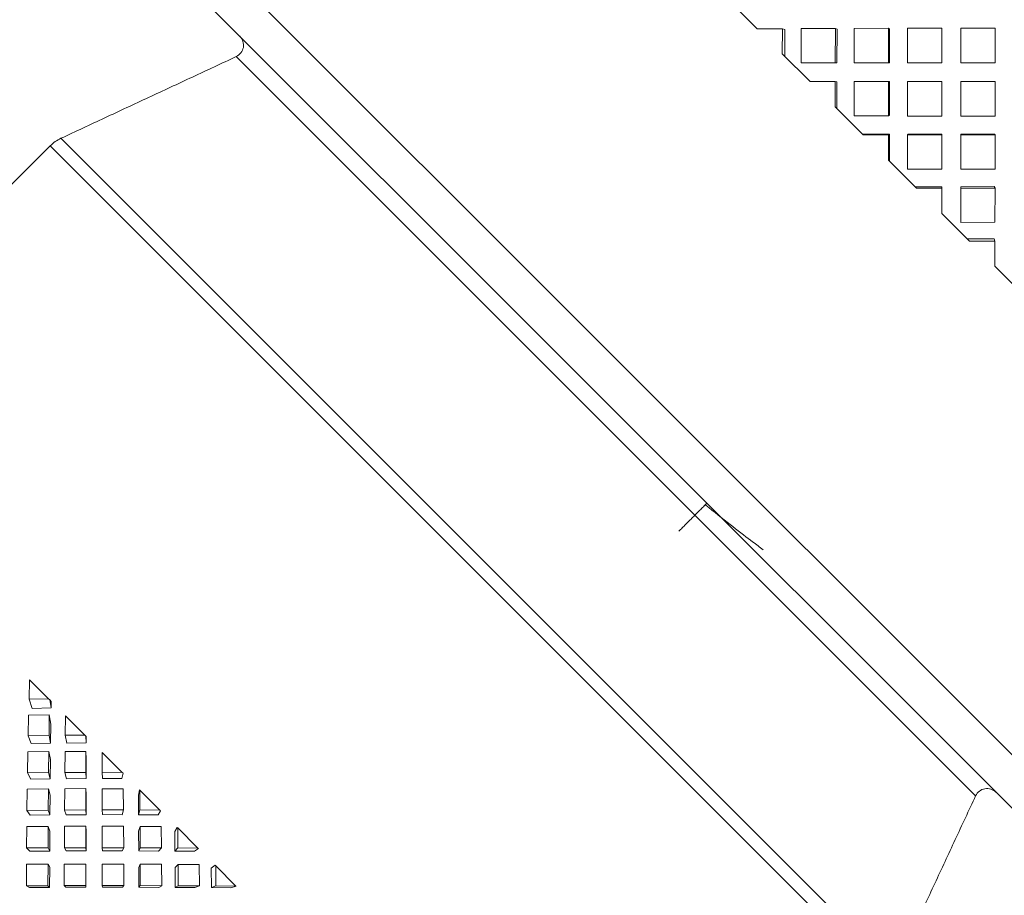
# Model space of a CAD drawing. Units: inches. Extents: x 0.5 to 16.9, y 0.3 to 11.1.
# Drawn here: x 8.9 to 9, y 6.9 to 7 of the extents above; entities that cross this region are included whole.
import ezdxf

# ---------------------------------------------------------------- set-up
doc = ezdxf.new("R2010")
doc.units = ezdxf.units.IN
doc.header["$MEASUREMENT"] = 0
doc.styles.add('SLDTEXTSTYLE1', font='TXT', dxfattribs={"width": 0.605})
doc.dimstyles.new('SLDDIMSTYLE0', dxfattribs={"dimtxt": 0.121338, "dimasz": 0.1875, "dimexe": 0, "dimexo": 0.0625, "dimgap": 0.030334, "dimtad": 0, "dimtih": 1, "dimtoh": 1, "dimdec": 3, "dimlfac": 8, "dimrnd": 1e-09, "dimzin": 12, "dimdsep": 46, "dimtxsty": 'SLDTEXTSTYLE1', "dimsah": 1, "dimcen": 0.09, "dimadec": 0, "dimazin": 0, "dimtfac": 1, "dimtdec": 3, "dimtofl": 0, "dimtmove": 0, "dimatfit": 3, "dimfxl": 0, "dimtolj": 1, "dimtzin": 12, "dimarcsym": 0})

# ---------------------------------------------------------------- blocks, each defined once
blk = doc.blocks.new('*D7')
at = {"color": 7, "linetype": 'Continuous', "lineweight": 0}
for p, q in [((9.54698, 7.833892), (6.773415, 7.833892)), ((6.898415, 7.833892), (6.898415, 6.176988)), ((6.898415, 1.853892), (6.898415, 5.804444)), ((9.509571, 1.853892), (6.773415, 1.853892))]:
    blk.add_line(p, q, dxfattribs=at)
for points in [[(6.898415, 7.833892), (6.867165, 7.646392), (6.929665, 7.646392)], [(6.898415, 1.853892), (6.929665, 2.041392), (6.867165, 2.041392)]]:
    blk.add_solid(points, dxfattribs=at)
at = {"color": 7, "linetype": 'Continuous', "lineweight": 0, "char_height": 0.125, "attachment_point": 1, "style": 'SLDTEXTSTYLE1'}
for s, insert in [('48 1/2"', (6.652974, 6.151849)), ('O.A.L.', (6.662328, 5.965577))]:
    blk.add_mtext(s, dxfattribs=dict(at, insert=insert))

msp = doc.modelspace()

# ---------------------------------------------------------------- linework, layer by layer
at = {"color": 7, "linetype": 'Continuous', "lineweight": 15}
for p, q in [((8.913029, 6.921928), (8.857994, 6.976964)), ((8.910628, 6.919026), (8.857994, 6.971661)), ((8.927254, 6.954549), (8.929963, 6.95184)), ((8.932457, 6.951857), (8.929963, 6.95184)), ((8.932457, 6.951857), (8.932445, 6.949359)), ((8.932694, 6.951775), (8.932457, 6.951857)), ((8.932694, 6.951775), (8.932681, 6.949122)), ((8.934322, 6.951868), (8.934314, 6.948479)), ((8.93772, 6.951885), (8.934322, 6.951868)), ((8.93772, 6.951885), (8.93771, 6.948481)), ((8.93788, 6.951802), (8.93772, 6.951885)), ((8.93788, 6.951802), (8.93787, 6.948474)), ((8.939588, 6.951893), (8.939583, 6.948481)), ((8.943004, 6.951903), (8.939588, 6.951893)), ((8.943004, 6.951903), (8.942999, 6.948482)), ((8.943087, 6.951819), (8.943004, 6.951903)), ((8.943087, 6.951819), (8.943082, 6.948476)), ((8.944876, 6.951906), (8.944873, 6.948483)), ((8.948299, 6.951909), (8.944876, 6.951906)), ((8.948299, 6.951909), (8.948299, 6.948483)), ((8.948299, 6.951909), (8.948305, 6.951826)), ((8.948305, 6.951826), (8.948305, 6.948477)), ((8.953595, 6.951904), (8.950174, 6.951909)), ((8.950174, 6.951909), (8.950174, 6.948483)), ((8.953599, 6.948483), (8.953595, 6.951904)), ((8.911458, 6.915824), (8.878188, 6.949094)), ((8.932445, 6.949359), (8.935198, 6.946606)), ((8.93771, 6.948481), (8.934314, 6.948479)), ((8.934551, 6.948473), (8.934314, 6.948479)), ((8.93787, 6.948474), (8.934551, 6.948473)), ((8.93771, 6.948481), (8.93787, 6.948474)), ((8.942999, 6.948482), (8.939583, 6.948481)), ((8.939743, 6.948475), (8.939583, 6.948481)), ((8.943082, 6.948476), (8.939743, 6.948475)), ((8.942999, 6.948482), (8.943082, 6.948476)), ((8.948299, 6.948483), (8.944873, 6.948483)), ((8.944956, 6.948476), (8.944873, 6.948483)), ((8.948305, 6.948477), (8.944956, 6.948476)), ((8.948305, 6.948477), (8.948299, 6.948483)), ((8.953599, 6.948483), (8.950174, 6.948483)), ((8.95018, 6.948477), (8.950174, 6.948483)), ((8.953529, 6.948477), (8.95018, 6.948477)), ((8.953529, 6.948477), (8.953599, 6.948483)), ((8.937708, 6.946606), (8.935198, 6.946606)), ((8.937708, 6.946606), (8.93771, 6.944094)), ((8.937868, 6.9466), (8.937708, 6.946606)), ((8.937868, 6.9466), (8.93787, 6.943933)), ((8.942998, 6.946608), (8.939584, 6.946607)), ((8.939584, 6.946607), (8.939592, 6.943202)), ((8.942998, 6.946608), (8.942999, 6.943191)), ((8.943081, 6.946601), (8.942998, 6.946608)), ((8.943081, 6.946601), (8.943083, 6.943262)), ((8.944873, 6.946608), (8.944877, 6.943187)), ((8.948299, 6.946608), (8.944873, 6.946608)), ((8.948299, 6.946608), (8.948299, 6.943182)), ((8.948305, 6.946602), (8.948299, 6.946608)), ((8.948305, 6.946602), (8.948305, 6.943253)), ((8.950174, 6.946608), (8.950174, 6.943182)), ((8.9536, 6.946608), (8.950174, 6.946608)), ((8.953599, 6.943183), (8.9536, 6.946608)), ((8.93771, 6.944094), (8.940485, 6.941318)), ((8.939592, 6.943202), (8.942999, 6.943191)), ((8.942999, 6.943191), (8.943083, 6.943262)), ((8.944877, 6.943187), (8.948299, 6.943182)), ((8.948299, 6.943182), (8.948305, 6.943253)), ((8.950174, 6.943182), (8.953599, 6.943183)), ((8.898249, 6.903491), (8.860769, 6.940971)), ((8.940414, 6.941389), (8.943086, 6.941383)), ((8.940485, 6.941318), (8.943002, 6.941312)), ((8.943086, 6.941383), (8.943002, 6.941312)), ((8.943002, 6.941312), (8.943008, 6.938795)), ((8.943086, 6.941383), (8.943092, 6.938711)), ((8.944882, 6.941309), (8.944965, 6.94138)), ((8.944882, 6.941309), (8.948299, 6.941307)), ((8.944882, 6.941309), (8.944893, 6.937901)), ((8.944965, 6.94138), (8.948305, 6.941377)), ((8.948305, 6.941377), (8.948299, 6.941307)), ((8.948299, 6.941307), (8.9483, 6.937891)), ((8.948305, 6.941377), (8.948306, 6.938039)), ((8.950174, 6.941307), (8.950181, 6.941378)), ((8.950174, 6.941307), (8.953596, 6.941311)), ((8.950174, 6.941307), (8.950175, 6.937889)), ((8.950181, 6.941378), (8.953526, 6.941381)), ((8.953526, 6.941381), (8.953596, 6.941311)), ((8.953589, 6.937892), (8.953596, 6.941311)), ((8.897327, 6.902599), (8.859703, 6.940224)), ((8.943008, 6.938795), (8.945786, 6.936017)), ((8.944893, 6.937901), (8.9483, 6.937891)), ((8.9483, 6.937891), (8.948306, 6.938039)), ((8.950175, 6.937889), (8.953589, 6.937892)), ((8.945638, 6.936165), (8.948306, 6.936162)), ((8.945786, 6.936017), (8.9483, 6.936014)), ((8.948306, 6.936162), (8.9483, 6.936014)), ((8.9483, 6.936014), (8.948301, 6.933502)), ((8.948306, 6.936162), (8.948307, 6.933496)), ((8.950176, 6.936015), (8.950182, 6.936163)), ((8.950176, 6.936015), (8.953583, 6.936022)), ((8.950176, 6.936015), (8.950177, 6.932616)), ((8.950182, 6.936163), (8.953513, 6.93617)), ((8.953513, 6.93617), (8.953583, 6.936022)), ((8.95357, 6.932621), (8.953583, 6.936022)), ((8.948301, 6.933502), (8.951059, 6.930744)), ((8.950177, 6.932616), (8.95357, 6.932621)), ((8.950835, 6.930968), (8.953491, 6.930978)), ((8.953491, 6.930978), (8.953561, 6.930754)), ((8.951059, 6.930744), (8.953561, 6.930754)), ((8.953547, 6.928256), (8.953561, 6.930754)), ((8.953547, 6.928256), (8.956265, 6.925538)), ((8.979528, 6.85543), (8.913029, 6.921928)), ((8.974224, 6.85543), (8.910628, 6.919026)), ((8.951657, 6.875625), (8.911458, 6.915824)), ((8.943535, 6.858206), (8.898249, 6.903491)), ((8.942788, 6.857139), (8.897327, 6.902599)), ((8.857643, 6.887159), (8.857593, 6.88524)), ((8.85952, 6.885281), (8.857643, 6.887159)), ((8.85952, 6.885281), (8.857593, 6.88524)), ((8.857593, 6.88524), (8.857903, 6.884316)), ((8.859651, 6.885151), (8.85952, 6.885281)), ((8.859789, 6.884357), (8.859651, 6.885151)), ((8.859798, 6.885004), (8.859651, 6.885151)), ((8.859798, 6.885004), (8.859789, 6.884357)), ((8.859789, 6.884357), (8.857903, 6.884316)), ((8.857555, 6.88365), (8.85751, 6.881587)), ((8.859606, 6.883683), (8.857555, 6.88365)), ((8.859606, 6.883683), (8.859581, 6.881624)), ((8.859606, 6.883683), (8.859767, 6.882757)), ((8.86121, 6.883591), (8.861188, 6.881644)), ((8.863141, 6.88166), (8.86121, 6.883591)), ((8.859767, 6.882757), (8.859744, 6.880847)), ((8.859581, 6.881624), (8.85751, 6.881587)), ((8.85751, 6.881587), (8.857823, 6.880813)), ((8.859744, 6.880847), (8.859581, 6.881624)), ((8.863141, 6.88166), (8.861188, 6.881644)), ((8.861188, 6.881644), (8.861351, 6.880868)), ((8.863252, 6.881549), (8.863141, 6.88166)), ((8.863262, 6.880883), (8.863252, 6.881549)), ((8.863263, 6.881538), (8.863252, 6.881549)), ((8.863263, 6.881538), (8.863262, 6.880883)), ((8.857479, 6.879991), (8.857442, 6.877898)), ((8.859563, 6.880019), (8.857479, 6.879991)), ((8.859744, 6.880847), (8.857823, 6.880813)), ((8.859563, 6.880019), (8.859542, 6.877928)), ((8.859563, 6.880019), (8.859726, 6.879243)), ((8.861172, 6.880033), (8.861153, 6.877945)), ((8.863249, 6.88004), (8.861172, 6.880033)), ((8.863262, 6.880883), (8.861351, 6.880868)), ((8.863249, 6.88004), (8.863247, 6.877958)), ((8.863249, 6.88004), (8.863261, 6.879263)), ((8.859726, 6.879243), (8.859707, 6.877302)), ((8.863261, 6.879263), (8.86326, 6.877331)), ((8.864872, 6.879929), (8.864871, 6.877962)), ((8.866843, 6.877959), (8.864872, 6.879929)), ((8.859542, 6.877928), (8.857442, 6.877898)), ((8.857442, 6.877898), (8.857758, 6.877274)), ((8.859707, 6.877302), (8.857758, 6.877274)), ((8.859707, 6.877302), (8.859542, 6.877928)), ((8.863247, 6.877958), (8.861153, 6.877945)), ((8.861153, 6.877945), (8.861317, 6.877319)), ((8.86326, 6.877331), (8.861317, 6.877319)), ((8.86326, 6.877331), (8.863247, 6.877958)), ((8.864871, 6.877962), (8.864884, 6.877335)), ((8.866843, 6.877959), (8.864871, 6.877962)), ((8.866813, 6.877332), (8.864884, 6.877335)), ((8.866813, 6.877332), (8.866933, 6.877869)), ((8.866933, 6.877869), (8.866843, 6.877959)), ((8.857417, 6.876297), (8.857389, 6.874181)), ((8.859528, 6.87632), (8.857417, 6.876297)), ((8.859528, 6.87632), (8.859511, 6.874203)), ((8.859528, 6.87632), (8.859692, 6.875694)), ((8.86114, 6.87633), (8.861125, 6.874216)), ((8.863246, 6.876337), (8.86114, 6.87633)), ((8.863246, 6.876337), (8.863245, 6.874226)), ((8.863246, 6.876337), (8.863259, 6.87571)), ((8.86487, 6.876335), (8.864869, 6.874228)), ((8.866965, 6.876324), (8.86487, 6.876335)), ((8.866979, 6.874226), (8.866965, 6.876324)), ((8.868462, 6.875684), (8.868581, 6.87622)), ((8.868602, 6.8762), (8.868581, 6.87622)), ((8.868613, 6.874219), (8.868602, 6.8762)), ((8.870596, 6.874205), (8.868602, 6.8762)), ((8.859692, 6.875694), (8.859676, 6.873729)), ((8.863259, 6.87571), (8.863257, 6.873751)), ((8.868473, 6.873745), (8.868462, 6.875684)), ((8.859511, 6.874203), (8.857389, 6.874181)), ((8.857389, 6.874181), (8.857707, 6.873708)), ((8.859676, 6.873729), (8.859511, 6.874203)), ((8.863245, 6.874226), (8.861125, 6.874216)), ((8.861125, 6.874216), (8.86129, 6.873742)), ((8.863257, 6.873751), (8.863245, 6.874226)), ((8.864869, 6.874228), (8.864882, 6.873754)), ((8.866979, 6.874226), (8.864869, 6.874228)), ((8.866839, 6.873752), (8.866979, 6.874226)), ((8.868613, 6.874219), (8.868473, 6.873745)), ((8.870596, 6.874205), (8.868613, 6.874219)), ((8.870414, 6.873732), (8.870665, 6.874137)), ((8.870665, 6.874137), (8.870596, 6.874205)), ((8.859676, 6.873729), (8.857707, 6.873708)), ((8.863257, 6.873751), (8.86129, 6.873742)), ((8.866839, 6.873752), (8.864882, 6.873754)), ((8.870414, 6.873732), (8.868473, 6.873745)), ((8.85737, 6.872573), (8.85735, 6.870441)), ((8.8595, 6.872591), (8.85737, 6.872573)), ((8.8595, 6.872591), (8.859488, 6.870456)), ((8.8595, 6.872591), (8.859665, 6.872117)), ((8.859665, 6.872117), (8.859654, 6.870136)), ((8.861115, 6.872599), (8.861105, 6.870464)), ((8.863244, 6.872603), (8.861115, 6.872599)), ((8.863244, 6.872603), (8.863243, 6.870471)), ((8.863244, 6.872603), (8.863257, 6.872129)), ((8.863257, 6.872129), (8.863256, 6.87015)), ((8.864868, 6.872602), (8.864867, 6.870473)), ((8.866988, 6.872594), (8.864868, 6.872602)), ((8.866999, 6.870471), (8.866988, 6.872594)), ((8.868481, 6.872109), (8.868622, 6.872583)), ((8.86863, 6.870467), (8.868622, 6.872583)), ((8.870726, 6.872563), (8.868622, 6.872583)), ((8.870748, 6.870457), (8.870726, 6.872563)), ((8.872076, 6.87207), (8.872327, 6.872475)), ((8.87237, 6.872432), (8.872327, 6.872475)), ((8.872387, 6.870446), (8.87237, 6.872432)), ((8.874373, 6.870428), (8.87237, 6.872432)), ((8.868489, 6.870146), (8.868481, 6.872109)), ((8.872093, 6.870126), (8.872076, 6.87207)), ((8.859488, 6.870456), (8.85735, 6.870441)), ((8.85767, 6.870121), (8.85735, 6.870441)), ((8.859654, 6.870136), (8.859488, 6.870456)), ((8.863243, 6.870471), (8.861105, 6.870464)), ((8.861105, 6.870464), (8.861271, 6.870144)), ((8.863256, 6.87015), (8.863243, 6.870471)), ((8.864867, 6.870473), (8.86488, 6.870152)), ((8.866999, 6.870471), (8.864867, 6.870473)), ((8.866858, 6.870151), (8.866999, 6.870471)), ((8.86863, 6.870467), (8.868489, 6.870146)), ((8.870748, 6.870457), (8.86863, 6.870467)), ((8.870454, 6.870137), (8.870748, 6.870457)), ((8.872387, 6.870446), (8.872093, 6.870126)), ((8.874373, 6.870428), (8.872387, 6.870446)), ((8.874036, 6.870109), (8.87442, 6.870382)), ((8.87442, 6.870382), (8.874373, 6.870428)), ((8.859654, 6.870136), (8.85767, 6.870121)), ((8.863256, 6.87015), (8.861271, 6.870144)), ((8.866858, 6.870151), (8.86488, 6.870152)), ((8.870454, 6.870137), (8.868489, 6.870146)), ((8.874036, 6.870109), (8.872093, 6.870126)), ((8.857338, 6.868828), (8.857327, 6.866686)), ((8.85948, 6.868839), (8.857338, 6.868828)), ((8.85948, 6.868839), (8.859472, 6.866694)), ((8.85948, 6.868839), (8.859646, 6.868519)), ((8.859646, 6.868519), (8.859639, 6.866527)), ((8.861099, 6.868845), (8.861093, 6.866698)), ((8.863242, 6.868848), (8.861099, 6.868845)), ((8.863242, 6.868848), (8.863242, 6.866702)), ((8.863242, 6.868848), (8.863255, 6.868527)), ((8.863255, 6.868527), (8.863254, 6.866535)), ((8.864867, 6.868847), (8.864866, 6.866703)), ((8.867005, 6.868842), (8.864867, 6.868847)), ((8.867012, 6.866702), (8.867005, 6.868842)), ((8.868495, 6.868514), (8.868636, 6.868835)), ((8.868499, 6.866533), (8.868495, 6.868514)), ((8.870762, 6.868821), (8.868636, 6.868835)), ((8.868641, 6.8667), (8.868636, 6.868835)), ((8.870776, 6.866694), (8.870762, 6.868821)), ((8.872104, 6.868487), (8.872398, 6.868807)), ((8.872114, 6.866522), (8.872104, 6.868487)), ((8.872409, 6.866689), (8.872398, 6.868807)), ((8.874505, 6.868785), (8.872398, 6.868807)), ((8.874526, 6.866679), (8.874505, 6.868785)), ((8.8757, 6.868446), (8.876083, 6.868718)), ((8.875714, 6.866504), (8.8757, 6.868446)), ((8.876148, 6.868654), (8.876083, 6.868718)), ((8.876163, 6.86667), (8.876148, 6.868654)), ((8.878145, 6.866657), (8.876148, 6.868654)), ((8.859472, 6.866694), (8.857327, 6.866686)), ((8.857647, 6.86652), (8.857327, 6.866686)), ((8.859639, 6.866527), (8.857647, 6.86652)), ((8.859639, 6.866527), (8.859472, 6.866694)), ((8.863242, 6.866702), (8.861093, 6.866698)), ((8.861259, 6.866532), (8.861093, 6.866698)), ((8.863254, 6.866535), (8.861259, 6.866532)), ((8.863254, 6.866535), (8.863242, 6.866702)), ((8.867012, 6.866702), (8.864866, 6.866703)), ((8.864866, 6.866703), (8.864879, 6.866536)), ((8.866871, 6.866535), (8.864879, 6.866536)), ((8.866871, 6.866535), (8.867012, 6.866702)), ((8.868641, 6.8667), (8.868499, 6.866533)), ((8.870481, 6.866528), (8.868499, 6.866533)), ((8.870776, 6.866694), (8.868641, 6.8667)), ((8.870481, 6.866528), (8.870776, 6.866694)), ((8.872409, 6.866689), (8.872114, 6.866522)), ((8.874077, 6.866513), (8.872114, 6.866522)), ((8.874526, 6.866679), (8.872409, 6.866689)), ((8.874077, 6.866513), (8.874526, 6.866679)), ((8.876163, 6.86667), (8.875714, 6.866504)), ((8.877654, 6.866491), (8.875714, 6.866504)), ((8.878145, 6.866657), (8.876163, 6.86667)), ((8.877654, 6.866491), (8.878169, 6.866632)), ((8.878169, 6.866632), (8.878145, 6.866657))]:
    msp.add_line(p, q, dxfattribs=at)
for centre, radius, start, end in [((8.87766, 6.950226), 0.00125, 295, 45), ((8.862354, 6.937572), 0.00375, 115, 135), ((8.95279, 6.875096), 0.00125, 45, 155)]:
    msp.add_arc(centre, radius, start, end, dxfattribs=at)
for points in [[(8.878188, 6.949094), (8.860769, 6.940971)], [(8.859703, 6.940224), (8.83214, 6.912661)], [(8.922155, 6.901914), (8.924948, 6.904706)], [(8.943535, 6.858206), (8.951657, 6.875625)]]:
    msp.add_open_spline(points, degree=1, dxfattribs=at)
msp.add_open_spline([(8.930537, 6.900083), (8.930204, 6.900331), (8.928853, 6.901339), (8.926744, 6.902981), (8.924915, 6.904468), (8.924801, 6.90456)], degree=3, knots=[0, 0, 0, 0, 0.234321, 0.952567, 1, 1, 1, 1], dxfattribs=at)

# ---------------------------------------------------------------- dimensions: what is measured, and where the dimension line sits
at = {"color": 7, "linetype": 'Continuous', "lineweight": 0}
dim = msp.add_linear_dim(base=(6.898415, 1.853892), p1=(9.59698, 7.833892), p2=(9.559571, 1.853892), angle=90, text='48 1/2"\\PO.A.L.', dimstyle='SLDDIMSTYLE0', dxfattribs=at)
dim.commit()
dim.dimension.update_dxf_attribs({"geometry": '*D7', "text_midpoint": (6.898415, 5.990716), "dimtype": 160})

doc.saveas('drawing.dxf')
